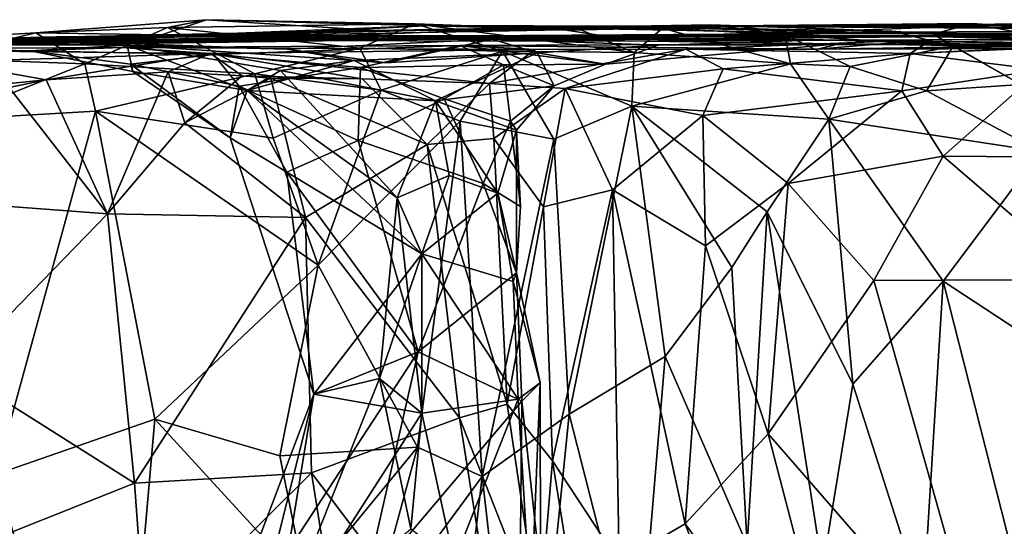
# Model space of a CAD drawing. Extents: x -11.2 to 0, y -0.5 to 0.6.
# Drawn here: x -10.9 to -10.3, y 0.3 to 0.6 of the extents above; entities that cross this region are included whole.
import ezdxf

# ---------------------------------------------------------------- set-up
doc = ezdxf.new("R2010")
doc.units = 0
doc.header["$MEASUREMENT"] = 0
doc.layers.add('1', color=7, linetype='CONTINUOUS')

msp = doc.modelspace()

# ---------------------------------------------------------------- linework, layer by layer
at = {"layer": '1'}
for points in [[(-10.75973, 0.570862, 0.56187), (-10.858709, 0.56331, 0.674069), (-10.785848, 0.562085, 0.770696)], [(-10.858709, 0.56331, 0.674069), (-10.75973, 0.570862, 0.56187), (-10.782261, 0.566356, 0.541287)], [(-10.75973, 0.570862, 0.56187), (-10.785848, 0.562085, 0.770696), (-10.661901, 0.564571, 0.703254)], [(-10.638723, 0.568532, 0.490062), (-10.782261, 0.566356, 0.541287), (-10.75973, 0.570862, 0.56187)], [(-10.542886, 0.565074, 0.599134), (-10.75973, 0.570862, 0.56187), (-10.661901, 0.564571, 0.703254)], [(-10.75973, 0.570862, 0.56187), (-10.542886, 0.565074, 0.599134), (-10.638723, 0.568532, 0.490062)], [(-10.782261, 0.566356, 0.541287), (-10.830291, 0.545276, 0.562226), (-10.858709, 0.56331, 0.674069)], [(-10.830291, 0.545276, 0.562226), (-10.782261, 0.566356, 0.541287), (-10.73171, 0.539436, 0.463654)], [(-10.451443, 0.566922, 1.390299), (-10.819506, 0.559884, 1.323426), (-10.629481, 0.567484, 1.530548)], [(-10.819506, 0.559884, 1.323426), (-10.730076, 0.562347, 1.630973), (-10.629481, 0.567484, 1.530548)], [(-10.451443, 0.566922, 1.390299), (-10.678448, 0.564338, 1.106201), (-10.819506, 0.559884, 1.323426)], [(-10.467426, 0.567892, 0.840307), (-10.661901, 0.564571, 0.703254), (-10.785848, 0.562085, 0.770696)], [(-10.51776, 0.566648, 1.035743), (-10.467426, 0.567892, 0.840307), (-10.785848, 0.562085, 0.770696)], [(-10.785848, 0.562085, 0.770696), (-10.678448, 0.564338, 1.106201), (-10.51776, 0.566648, 1.035743)], [(-10.638723, 0.568532, 0.490062), (-10.670942, 0.554372, 0.455014), (-10.782261, 0.566356, 0.541287)], [(-10.782261, 0.566356, 0.541287), (-10.670942, 0.554372, 0.455014), (-10.73171, 0.539436, 0.463654)], [(-10.730076, 0.562347, 1.630973), (-10.562336, 0.566439, 1.75218), (-10.629481, 0.567484, 1.530548)], [(-10.730076, 0.562347, 1.630973), (-10.695548, 0.561014, 1.869506), (-10.562336, 0.566439, 1.75218)], [(-10.562336, 0.566439, 1.75218), (-10.695548, 0.561014, 1.869506), (-10.525067, 0.560808, 1.915442)], [(-10.51776, 0.566648, 1.035743), (-10.678448, 0.564338, 1.106201), (-10.451443, 0.566922, 1.390299)], [(-10.638723, 0.568532, 0.490062), (-10.588179, 0.552614, 0.467406), (-10.670942, 0.554372, 0.455014)], [(-10.495479, 0.566047, 0.642795), (-10.661901, 0.564571, 0.703254), (-10.467426, 0.567892, 0.840307)], [(-10.661901, 0.564571, 0.703254), (-10.495479, 0.566047, 0.642795), (-10.542886, 0.565074, 0.599134)], [(-10.638723, 0.568532, 0.490062), (-10.542886, 0.565074, 0.599134), (-10.511884, 0.551938, 0.555974)], [(-10.511884, 0.551938, 0.555974), (-10.588179, 0.552614, 0.467406), (-10.638723, 0.568532, 0.490062)], [(-10.422093, 0.563457, 1.809026), (-10.629481, 0.567484, 1.530548), (-10.562336, 0.566439, 1.75218)], [(-10.451443, 0.566922, 1.390299), (-10.629481, 0.567484, 1.530548), (-10.422093, 0.563457, 1.809026)], [(-10.525067, 0.560808, 1.915442), (-10.422093, 0.563457, 1.809026), (-10.562336, 0.566439, 1.75218)], [(-10.495479, 0.566047, 0.642795), (-10.511884, 0.551938, 0.555974), (-10.542886, 0.565074, 0.599134)], [(-10.451443, 0.566922, 1.390299), (-10.316182, 0.568686, 1.198092), (-10.51776, 0.566648, 1.035743)], [(-10.316182, 0.568686, 1.198092), (-10.338665, 0.562494, 1.06769), (-10.51776, 0.566648, 1.035743)], [(-10.467426, 0.567892, 0.840307), (-10.51776, 0.566648, 1.035743), (-10.36286, 0.564139, 0.98385)], [(-10.338665, 0.562494, 1.06769), (-10.36286, 0.564139, 0.98385), (-10.51776, 0.566648, 1.035743)], [(-10.495479, 0.566047, 0.642795), (-10.421278, 0.545299, 0.717289), (-10.511884, 0.551938, 0.555974)], [(-10.467426, 0.567892, 0.840307), (-10.424389, 0.562077, 0.821288), (-10.495479, 0.566047, 0.642795)], [(-10.424389, 0.562077, 0.821288), (-10.421278, 0.545299, 0.717289), (-10.495479, 0.566047, 0.642795)], [(-10.467426, 0.567892, 0.840307), (-10.36286, 0.564139, 0.98385), (-10.424389, 0.562077, 0.821288)], [(-10.451443, 0.566922, 1.390299), (-10.272847, 0.56575, 1.288761), (-10.316182, 0.568686, 1.198092)], [(-10.451443, 0.566922, 1.390299), (-10.260235, 0.568674, 1.324101), (-10.272847, 0.56575, 1.288761)], [(-10.260235, 0.568674, 1.324101), (-10.451443, 0.566922, 1.390299), (-10.157384, 0.566431, 1.43127)], [(-10.451443, 0.566922, 1.390299), (-10.422093, 0.563457, 1.809026), (-10.3029, 0.567667, 1.704923)], [(-10.3029, 0.567667, 1.704923), (-10.190375, 0.566506, 1.548957), (-10.451443, 0.566922, 1.390299)], [(-10.190375, 0.566506, 1.548957), (-10.157384, 0.566431, 1.43127), (-10.451443, 0.566922, 1.390299)], [(-10.3029, 0.567667, 1.704923), (-10.422093, 0.563457, 1.809026), (-10.081818, 0.564778, 1.87589)], [(-10.316182, 0.568686, 1.198092), (-10.264575, 0.558881, 1.178013), (-10.338665, 0.562494, 1.06769)], [(-10.272847, 0.56575, 1.288761), (-10.264575, 0.558881, 1.178013), (-10.316182, 0.568686, 1.198092)], [(-10.190375, 0.566506, 1.548957), (-10.3029, 0.567667, 1.704923), (-10.137613, 0.567746, 1.709716)], [(-10.3029, 0.567667, 1.704923), (-10.081818, 0.564778, 1.87589), (-10.137613, 0.567746, 1.709716)], [(-11.059775, 0.554729, 1.28731), (-10.94864, 0.556314, 1.524745), (-10.819506, 0.559884, 1.323426)], [(-11.059775, 0.554729, 1.28731), (-10.819506, 0.559884, 1.323426), (-10.928334, 0.55901, 1.188621)], [(-10.713846, 0.559429, 2.513952), (-10.964529, 0.556189, 2.371633), (-11.02123, 0.555047, 2.664924)], [(-10.713846, 0.559429, 2.513952), (-11.02123, 0.555047, 2.664924), (-10.98938, 0.556988, 2.794185)], [(-11.017042, 0.556355, 1.859758), (-10.846605, 0.561, 1.716434), (-10.993023, 0.551563, 1.677078)], [(-10.846605, 0.561, 1.716434), (-11.017042, 0.556355, 1.859758), (-10.962152, 0.558116, 2.11535)], [(-10.94864, 0.556314, 1.524745), (-10.993023, 0.551563, 1.677078), (-10.846605, 0.561, 1.716434)], [(-10.828099, 0.556717, 2.714358), (-10.713846, 0.559429, 2.513952), (-10.98938, 0.556988, 2.794185)], [(-10.962152, 0.558116, 2.11535), (-10.964529, 0.556189, 2.371633), (-10.754651, 0.560053, 2.21099)], [(-10.713846, 0.559429, 2.513952), (-10.754651, 0.560053, 2.21099), (-10.964529, 0.556189, 2.371633)], [(-10.962152, 0.558116, 2.11535), (-10.740166, 0.558297, 2.053927), (-10.846605, 0.561, 1.716434)], [(-10.754651, 0.560053, 2.21099), (-10.740166, 0.558297, 2.053927), (-10.962152, 0.558116, 2.11535)], [(-10.919641, 0.548658, 0.732566), (-10.94922, 0.557852, 0.860558), (-10.858709, 0.56331, 0.674069)], [(-10.858709, 0.56331, 0.674069), (-10.94922, 0.557852, 0.860558), (-10.785848, 0.562085, 0.770696)], [(-10.785848, 0.562085, 0.770696), (-10.94922, 0.557852, 0.860558), (-10.891456, 0.559003, 0.985803)], [(-10.730076, 0.562347, 1.630973), (-10.819506, 0.559884, 1.323426), (-10.94864, 0.556314, 1.524745)], [(-10.730076, 0.562347, 1.630973), (-10.94864, 0.556314, 1.524745), (-10.846605, 0.561, 1.716434)], [(-10.678448, 0.564338, 1.106201), (-10.891456, 0.559003, 0.985803), (-10.928334, 0.55901, 1.188621)], [(-10.928334, 0.55901, 1.188621), (-10.819506, 0.559884, 1.323426), (-10.678448, 0.564338, 1.106201)], [(-10.919641, 0.548658, 0.732566), (-10.858709, 0.56331, 0.674069), (-10.830291, 0.545276, 0.562226)], [(-10.785848, 0.562085, 0.770696), (-10.891456, 0.559003, 0.985803), (-10.678448, 0.564338, 1.106201)], [(-10.850375, 0.558631, 3.091326), (-10.594167, 0.559489, 3.070939), (-10.779967, 0.5588, 2.875254)], [(-10.850375, 0.558631, 3.091326), (-10.71289, 0.553847, 3.106024), (-10.594167, 0.559489, 3.070939)], [(-10.846605, 0.561, 1.716434), (-10.695548, 0.561014, 1.869506), (-10.730076, 0.562347, 1.630973)], [(-10.695548, 0.561014, 1.869506), (-10.846605, 0.561, 1.716434), (-10.740166, 0.558297, 2.053927)], [(-10.779967, 0.5588, 2.875254), (-10.705306, 0.561609, 2.722558), (-10.828099, 0.556717, 2.714358)], [(-10.583411, 0.56019, 2.58487), (-10.828099, 0.556717, 2.714358), (-10.705306, 0.561609, 2.722558)], [(-10.583411, 0.56019, 2.58487), (-10.713846, 0.559429, 2.513952), (-10.828099, 0.556717, 2.714358)], [(-10.779967, 0.5588, 2.875254), (-10.504978, 0.558483, 2.889232), (-10.705306, 0.561609, 2.722558)], [(-10.594167, 0.559489, 3.070939), (-10.504978, 0.558483, 2.889232), (-10.779967, 0.5588, 2.875254)], [(-10.463781, 0.559784, 2.336285), (-10.400379, 0.562872, 2.212202), (-10.754651, 0.560053, 2.21099)], [(-10.740166, 0.558297, 2.053927), (-10.754651, 0.560053, 2.21099), (-10.400379, 0.562872, 2.212202)], [(-10.463781, 0.559784, 2.336285), (-10.754651, 0.560053, 2.21099), (-10.713846, 0.559429, 2.513952)], [(-10.400379, 0.562872, 2.212202), (-10.695548, 0.561014, 1.869506), (-10.740166, 0.558297, 2.053927)], [(-10.583411, 0.56019, 2.58487), (-10.463781, 0.559784, 2.336285), (-10.713846, 0.559429, 2.513952)], [(-10.594167, 0.559489, 3.070939), (-10.71289, 0.553847, 3.106024), (-10.655535, 0.545866, 3.162987)], [(-10.705306, 0.561609, 2.722558), (-10.504978, 0.558483, 2.889232), (-10.355897, 0.561443, 2.581141)], [(-10.583411, 0.56019, 2.58487), (-10.705306, 0.561609, 2.722558), (-10.355897, 0.561443, 2.581141)], [(-10.695548, 0.561014, 1.869506), (-10.400379, 0.562872, 2.212202), (-10.525067, 0.560808, 1.915442)], [(-10.568209, 0.55159, 3.232906), (-10.594167, 0.559489, 3.070939), (-10.655535, 0.545866, 3.162987)], [(-10.402306, 0.559233, 3.008553), (-10.594167, 0.559489, 3.070939), (-10.497728, 0.556176, 3.200549)], [(-10.402306, 0.559233, 3.008553), (-10.504978, 0.558483, 2.889232), (-10.594167, 0.559489, 3.070939)], [(-10.594167, 0.559489, 3.070939), (-10.568209, 0.55159, 3.232906), (-10.497728, 0.556176, 3.200549)], [(-10.355897, 0.561443, 2.581141), (-10.463781, 0.559784, 2.336285), (-10.583411, 0.56019, 2.58487)], [(-10.400379, 0.562872, 2.212202), (-10.422093, 0.563457, 1.809026), (-10.525067, 0.560808, 1.915442)], [(-10.504978, 0.558483, 2.889232), (-10.217357, 0.559702, 2.74524), (-10.355897, 0.561443, 2.581141)], [(-10.257291, 0.554852, 2.86278), (-10.217357, 0.559702, 2.74524), (-10.504978, 0.558483, 2.889232)], [(-10.257291, 0.554852, 2.86278), (-10.504978, 0.558483, 2.889232), (-10.402306, 0.559233, 3.008553)], [(-10.497728, 0.556176, 3.200549), (-10.24999, 0.556698, 3.246226), (-10.402306, 0.559233, 3.008553)], [(-10.351879, 0.5513, 3.835985), (-10.339224, 0.559343, 3.736071), (-10.482057, 0.553882, 3.743898)], [(-10.482057, 0.553882, 3.743898), (-10.339224, 0.559343, 3.736071), (-10.405636, 0.55371, 3.58815)], [(-10.163725, 0.562773, 2.296864), (-10.400379, 0.562872, 2.212202), (-10.463781, 0.559784, 2.336285)], [(-10.163725, 0.562773, 2.296864), (-10.463781, 0.559784, 2.336285), (-10.228896, 0.562464, 2.457872)], [(-10.228896, 0.562464, 2.457872), (-10.463781, 0.559784, 2.336285), (-10.355897, 0.561443, 2.581141)], [(-10.424389, 0.562077, 0.821288), (-10.36286, 0.564139, 0.98385), (-10.327077, 0.555433, 0.999823)], [(-10.327077, 0.555433, 0.999823), (-10.386791, 0.543687, 0.827628), (-10.424389, 0.562077, 0.821288)], [(-10.386791, 0.543687, 0.827628), (-10.421278, 0.545299, 0.717289), (-10.424389, 0.562077, 0.821288)], [(-10.081818, 0.564778, 1.87589), (-10.422093, 0.563457, 1.809026), (-10.071105, 0.561842, 2.195534)], [(-10.400379, 0.562872, 2.212202), (-10.071105, 0.561842, 2.195534), (-10.422093, 0.563457, 1.809026)], [(-10.116029, 0.558152, 3.652584), (-10.405636, 0.55371, 3.58815), (-10.339224, 0.559343, 3.736071)], [(-10.238444, 0.556981, 3.089264), (-10.267023, 0.554858, 2.949944), (-10.402306, 0.559233, 3.008553)], [(-10.402306, 0.559233, 3.008553), (-10.267023, 0.554858, 2.949944), (-10.257291, 0.554852, 2.86278)], [(-10.402306, 0.559233, 3.008553), (-10.24999, 0.556698, 3.246226), (-10.238444, 0.556981, 3.089264)], [(-10.071105, 0.561842, 2.195534), (-10.400379, 0.562872, 2.212202), (-10.163725, 0.562773, 2.296864)], [(-10.338665, 0.562494, 1.06769), (-10.327077, 0.555433, 0.999823), (-10.36286, 0.564139, 0.98385)], [(-10.228896, 0.562464, 2.457872), (-10.355897, 0.561443, 2.581141), (-10.168644, 0.556414, 2.630557)], [(-10.168644, 0.556414, 2.630557), (-10.355897, 0.561443, 2.581141), (-10.217357, 0.559702, 2.74524)], [(-10.351879, 0.5513, 3.835985), (-10.151734, 0.55969, 3.828789), (-10.201558, 0.558185, 3.782895)], [(-10.351879, 0.5513, 3.835985), (-10.276261, 0.541783, 3.881197), (-10.151734, 0.55969, 3.828789)], [(-10.339224, 0.559343, 3.736071), (-10.351879, 0.5513, 3.835985), (-10.201558, 0.558185, 3.782895)], [(-10.116029, 0.558152, 3.652584), (-10.339224, 0.559343, 3.736071), (-10.201558, 0.558185, 3.782895)], [(-10.264575, 0.558881, 1.178013), (-10.287769, 0.533314, 1.061983), (-10.338665, 0.562494, 1.06769)], [(-10.338665, 0.562494, 1.06769), (-10.287769, 0.533314, 1.061983), (-10.327077, 0.555433, 0.999823)], [(-11.031892, 0.556743, 3.152795), (-11.054333, 0.552222, 3.283776), (-10.861828, 0.552873, 3.352047)], [(-10.99696, 0.55376, 3.561187), (-10.861828, 0.552873, 3.352047), (-11.054333, 0.552222, 3.283776)], [(-10.938351, 0.555656, 2.96257), (-11.031892, 0.556743, 3.152795), (-10.850375, 0.558631, 3.091326)], [(-11.031892, 0.556743, 3.152795), (-10.805789, 0.556145, 3.226755), (-10.850375, 0.558631, 3.091326)], [(-11.031892, 0.556743, 3.152795), (-10.861828, 0.552873, 3.352047), (-10.805789, 0.556145, 3.226755)], [(-10.757454, 0.551186, 3.635449), (-10.808777, 0.554673, 3.546829), (-10.99696, 0.55376, 3.561187)], [(-10.861828, 0.552873, 3.352047), (-10.99696, 0.55376, 3.561187), (-10.808777, 0.554673, 3.546829)], [(-10.757454, 0.551186, 3.635449), (-10.99696, 0.55376, 3.561187), (-10.910941, 0.546534, 3.627989)], [(-10.938351, 0.555656, 2.96257), (-10.828099, 0.556717, 2.714358), (-10.98938, 0.556988, 2.794185)], [(-10.938351, 0.555656, 2.96257), (-10.779967, 0.5588, 2.875254), (-10.828099, 0.556717, 2.714358)], [(-10.779967, 0.5588, 2.875254), (-10.938351, 0.555656, 2.96257), (-10.850375, 0.558631, 3.091326)], [(-10.805789, 0.556145, 3.226755), (-10.861828, 0.552873, 3.352047), (-10.802367, 0.54078, 3.329797)], [(-10.755751, 0.550731, 3.459948), (-10.861828, 0.552873, 3.352047), (-10.808777, 0.554673, 3.546829)], [(-10.71289, 0.553847, 3.106024), (-10.850375, 0.558631, 3.091326), (-10.805789, 0.556145, 3.226755)], [(-10.808777, 0.554673, 3.546829), (-10.56929, 0.553585, 3.619264), (-10.612996, 0.555987, 3.481802)], [(-10.612996, 0.555987, 3.481802), (-10.755751, 0.550731, 3.459948), (-10.808777, 0.554673, 3.546829)], [(-10.808777, 0.554673, 3.546829), (-10.757454, 0.551186, 3.635449), (-10.56929, 0.553585, 3.619264)], [(-10.716873, 0.54146, 3.215138), (-10.805789, 0.556145, 3.226755), (-10.736087, 0.529916, 3.255926)], [(-10.805789, 0.556145, 3.226755), (-10.674134, 0.547298, 3.198938), (-10.71289, 0.553847, 3.106024)], [(-10.805789, 0.556145, 3.226755), (-10.716873, 0.54146, 3.215138), (-10.674134, 0.547298, 3.198938)], [(-10.802367, 0.54078, 3.329797), (-10.736087, 0.529916, 3.255926), (-10.805789, 0.556145, 3.226755)], [(-10.757454, 0.551186, 3.635449), (-10.595797, 0.533895, 3.694457), (-10.56929, 0.553585, 3.619264)], [(-10.670538, 0.543136, 3.439231), (-10.755751, 0.550731, 3.459948), (-10.612996, 0.555987, 3.481802)], [(-10.670942, 0.554372, 0.455014), (-10.658527, 0.530033, 0.430073), (-10.73171, 0.539436, 0.463654)], [(-10.674134, 0.547298, 3.198938), (-10.655535, 0.545866, 3.162987), (-10.71289, 0.553847, 3.106024)], [(-10.658527, 0.530033, 0.430073), (-10.670942, 0.554372, 0.455014), (-10.588179, 0.552614, 0.467406)], [(-10.670538, 0.543136, 3.439231), (-10.612996, 0.555987, 3.481802), (-10.587639, 0.544673, 3.402127)], [(-10.393179, 0.556799, 3.362499), (-10.612996, 0.555987, 3.481802), (-10.405636, 0.55371, 3.58815)], [(-10.393179, 0.556799, 3.362499), (-10.528549, 0.545029, 3.32754), (-10.612996, 0.555987, 3.481802)], [(-10.528549, 0.545029, 3.32754), (-10.587639, 0.544673, 3.402127), (-10.612996, 0.555987, 3.481802)], [(-10.405636, 0.55371, 3.58815), (-10.612996, 0.555987, 3.481802), (-10.56929, 0.553585, 3.619264)], [(-10.482057, 0.553882, 3.743898), (-10.56929, 0.553585, 3.619264), (-10.595797, 0.533895, 3.694457)], [(-10.551983, 0.531037, 3.727621), (-10.482057, 0.553882, 3.743898), (-10.595797, 0.533895, 3.694457)], [(-10.405636, 0.55371, 3.58815), (-10.56929, 0.553585, 3.619264), (-10.482057, 0.553882, 3.743898)], [(-10.497728, 0.556176, 3.200549), (-10.568209, 0.55159, 3.232906), (-10.528549, 0.545029, 3.32754)], [(-10.482057, 0.553882, 3.743898), (-10.551983, 0.531037, 3.727621), (-10.460402, 0.542373, 3.801458)], [(-10.393179, 0.556799, 3.362499), (-10.497728, 0.556176, 3.200549), (-10.528549, 0.545029, 3.32754)], [(-10.24999, 0.556698, 3.246226), (-10.497728, 0.556176, 3.200549), (-10.393179, 0.556799, 3.362499)], [(-10.460402, 0.542373, 3.801458), (-10.351879, 0.5513, 3.835985), (-10.482057, 0.553882, 3.743898)], [(-10.116029, 0.558152, 3.652584), (-10.02694, 0.554694, 3.497868), (-10.405636, 0.55371, 3.58815)], [(-10.393179, 0.556799, 3.362499), (-10.405636, 0.55371, 3.58815), (-10.05691, 0.556036, 3.320857)], [(-10.05691, 0.556036, 3.320857), (-10.405636, 0.55371, 3.58815), (-10.02694, 0.554694, 3.497868)], [(-10.05691, 0.556036, 3.320857), (-10.24999, 0.556698, 3.246226), (-10.393179, 0.556799, 3.362499)], [(-10.386791, 0.543687, 0.827628), (-10.327077, 0.555433, 0.999823), (-10.34258, 0.52969, 0.904791)], [(-10.287769, 0.533314, 1.061983), (-10.34258, 0.52969, 0.904791), (-10.327077, 0.555433, 0.999823)], [(-10.919641, 0.548658, 0.732566), (-10.830291, 0.545276, 0.562226), (-10.911223, 0.512919, 0.675421)], [(-10.852552, 0.535967, 3.680062), (-10.757454, 0.551186, 3.635449), (-10.910941, 0.546534, 3.627989)], [(-10.861828, 0.552873, 3.352047), (-10.803854, 0.545019, 3.389917), (-10.802367, 0.54078, 3.329797)], [(-10.803854, 0.545019, 3.389917), (-10.861828, 0.552873, 3.352047), (-10.755751, 0.550731, 3.459948)], [(-10.757454, 0.551186, 3.635449), (-10.852552, 0.535967, 3.680062), (-10.78189, 0.540624, 3.703442)], [(-10.740834, 0.532417, 3.426302), (-10.803854, 0.545019, 3.389917), (-10.755751, 0.550731, 3.459948)], [(-10.757454, 0.551186, 3.635449), (-10.78189, 0.540624, 3.703442), (-10.738965, 0.538383, 3.685665)], [(-10.669455, 0.536507, 3.685811), (-10.595797, 0.533895, 3.694457), (-10.757454, 0.551186, 3.635449)], [(-10.669455, 0.536507, 3.685811), (-10.757454, 0.551186, 3.635449), (-10.738965, 0.538383, 3.685665)], [(-10.740834, 0.532417, 3.426302), (-10.755751, 0.550731, 3.459948), (-10.670538, 0.543136, 3.439231)], [(-10.674134, 0.547298, 3.198938), (-10.627034, 0.523878, 3.246763), (-10.568209, 0.55159, 3.232906)], [(-10.568209, 0.55159, 3.232906), (-10.655535, 0.545866, 3.162987), (-10.674134, 0.547298, 3.198938)], [(-10.588179, 0.552614, 0.467406), (-10.612648, 0.512165, 0.434084), (-10.658527, 0.530033, 0.430073)], [(-10.558336, 0.532559, 3.314914), (-10.568209, 0.55159, 3.232906), (-10.627034, 0.523878, 3.246763)], [(-10.612648, 0.512165, 0.434084), (-10.588179, 0.552614, 0.467406), (-10.558552, 0.501676, 0.462855)], [(-10.513333, 0.520709, 0.511088), (-10.588179, 0.552614, 0.467406), (-10.511884, 0.551938, 0.555974)], [(-10.558552, 0.501676, 0.462855), (-10.588179, 0.552614, 0.467406), (-10.513333, 0.520709, 0.511088)], [(-10.528549, 0.545029, 3.32754), (-10.568209, 0.55159, 3.232906), (-10.558336, 0.532559, 3.314914)], [(-10.421278, 0.545299, 0.717289), (-10.513333, 0.520709, 0.511088), (-10.511884, 0.551938, 0.555974)], [(-10.460402, 0.542373, 3.801458), (-10.356746, 0.529653, 3.868679), (-10.351879, 0.5513, 3.835985)], [(-10.356746, 0.529653, 3.868679), (-10.276261, 0.541783, 3.881197), (-10.351879, 0.5513, 3.835985)], [(-10.910941, 0.546534, 3.627989), (-10.941447, 0.527198, 3.662366), (-10.852552, 0.535967, 3.680062)], [(-10.911223, 0.512919, 0.675421), (-10.830291, 0.545276, 0.562226), (-10.824133, 0.517893, 0.546909)], [(-10.830291, 0.545276, 0.562226), (-10.73171, 0.539436, 0.463654), (-10.824133, 0.517893, 0.546909)], [(-10.740834, 0.532417, 3.426302), (-10.746066, 0.502421, 3.358703), (-10.803854, 0.545019, 3.389917)], [(-10.802367, 0.54078, 3.329797), (-10.803854, 0.545019, 3.389917), (-10.746066, 0.502421, 3.358703)], [(-10.670538, 0.543136, 3.439231), (-10.671842, 0.500949, 3.409347), (-10.740834, 0.532417, 3.426302)], [(-10.736087, 0.529916, 3.255926), (-10.674134, 0.547298, 3.198938), (-10.716873, 0.54146, 3.215138)], [(-10.736087, 0.529916, 3.255926), (-10.627034, 0.523878, 3.246763), (-10.674134, 0.547298, 3.198938)], [(-10.622061, 0.524954, 3.404121), (-10.671842, 0.500949, 3.409347), (-10.670538, 0.543136, 3.439231)], [(-10.587639, 0.544673, 3.402127), (-10.622061, 0.524954, 3.404121), (-10.670538, 0.543136, 3.439231)], [(-10.583518, 0.512144, 3.370196), (-10.622061, 0.524954, 3.404121), (-10.587639, 0.544673, 3.402127)], [(-10.528549, 0.545029, 3.32754), (-10.558336, 0.532559, 3.314914), (-10.587639, 0.544673, 3.402127)], [(-10.558336, 0.532559, 3.314914), (-10.583518, 0.512144, 3.370196), (-10.587639, 0.544673, 3.402127)], [(-10.460402, 0.542373, 3.801458), (-10.551983, 0.531037, 3.727621), (-10.472109, 0.515445, 3.815314)], [(-10.513333, 0.520709, 0.511088), (-10.421278, 0.545299, 0.717289), (-10.39902, 0.513207, 0.732181)], [(-10.472109, 0.515445, 3.815314), (-10.356746, 0.529653, 3.868679), (-10.460402, 0.542373, 3.801458)], [(-10.386791, 0.543687, 0.827628), (-10.39902, 0.513207, 0.732181), (-10.421278, 0.545299, 0.717289)], [(-10.386791, 0.543687, 0.827628), (-10.34258, 0.52969, 0.904791), (-10.39902, 0.513207, 0.732181)], [(-10.817049, 0.458376, 3.713729), (-10.78189, 0.540624, 3.703442), (-10.852552, 0.535967, 3.680062)], [(-10.824133, 0.517893, 0.546909), (-10.73171, 0.539436, 0.463654), (-10.721059, 0.502261, 0.439835)], [(-10.772367, 0.511051, 3.701408), (-10.78189, 0.540624, 3.703442), (-10.817049, 0.458376, 3.713729)], [(-10.802367, 0.54078, 3.329797), (-10.746066, 0.502421, 3.358703), (-10.736087, 0.529916, 3.255926)], [(-10.772367, 0.511051, 3.701408), (-10.738965, 0.538383, 3.685665), (-10.78189, 0.540624, 3.703442)], [(-10.722397, 0.536931, 3.696517), (-10.738965, 0.538383, 3.685665), (-10.772367, 0.511051, 3.701408)], [(-10.772367, 0.511051, 3.701408), (-10.702292, 0.456286, 3.718704), (-10.722397, 0.536931, 3.696517)], [(-10.722397, 0.536931, 3.696517), (-10.669455, 0.536507, 3.685811), (-10.738965, 0.538383, 3.685665)], [(-10.736087, 0.529916, 3.255926), (-10.649182, 0.467641, 3.238334), (-10.716873, 0.54146, 3.215138)], [(-10.736087, 0.529916, 3.255926), (-10.716873, 0.54146, 3.215138), (-10.627034, 0.523878, 3.246763)], [(-10.721059, 0.502261, 0.439835), (-10.73171, 0.539436, 0.463654), (-10.658527, 0.530033, 0.430073)], [(-10.722397, 0.536931, 3.696517), (-10.702292, 0.456286, 3.718704), (-10.631932, 0.498523, 3.700392)], [(-10.669455, 0.536507, 3.685811), (-10.722397, 0.536931, 3.696517), (-10.631932, 0.498523, 3.700392)], [(-10.627034, 0.523878, 3.246763), (-10.716873, 0.54146, 3.215138), (-10.649182, 0.467641, 3.238334)], [(-10.595797, 0.533895, 3.694457), (-10.669455, 0.536507, 3.685811), (-10.631932, 0.498523, 3.700392)], [(-10.332773, 0.491886, 3.889313), (-10.276261, 0.541783, 3.881197), (-10.356746, 0.529653, 3.868679)], [(-10.276261, 0.541783, 3.881197), (-10.332773, 0.491886, 3.889313), (-10.258047, 0.491139, 3.900897)], [(-10.874119, 0.531504, 3.684383), (-10.963839, 0.469431, 3.67069), (-10.817049, 0.458376, 3.713729)], [(-10.874119, 0.531504, 3.684383), (-10.852552, 0.535967, 3.680062), (-10.941447, 0.527198, 3.662366)], [(-10.874119, 0.531504, 3.684383), (-10.817049, 0.458376, 3.713729), (-10.852552, 0.535967, 3.680062)], [(-10.713088, 0.48258, 3.39184), (-10.746066, 0.502421, 3.358703), (-10.740834, 0.532417, 3.426302)], [(-10.740834, 0.532417, 3.426302), (-10.671842, 0.500949, 3.409347), (-10.713088, 0.48258, 3.39184)], [(-10.631932, 0.498523, 3.700392), (-10.593193, 0.50197, 3.708814), (-10.595797, 0.533895, 3.694457)], [(-10.558336, 0.532559, 3.314914), (-10.627034, 0.523878, 3.246763), (-10.580143, 0.506869, 3.307942)], [(-10.593193, 0.50197, 3.708814), (-10.551983, 0.531037, 3.727621), (-10.595797, 0.533895, 3.694457)], [(-10.551983, 0.531037, 3.727621), (-10.593193, 0.50197, 3.708814), (-10.564354, 0.462414, 3.733601)], [(-10.583518, 0.512144, 3.370196), (-10.558336, 0.532559, 3.314914), (-10.580143, 0.506869, 3.307942)], [(-10.551983, 0.531037, 3.727621), (-10.564354, 0.462414, 3.733601), (-10.524524, 0.472254, 3.782008)], [(-10.524524, 0.472254, 3.782008), (-10.472109, 0.515445, 3.815314), (-10.551983, 0.531037, 3.727621)], [(-10.34258, 0.52969, 0.904791), (-10.287769, 0.533314, 1.061983), (-10.276432, 0.49447, 1.056145)], [(-10.746066, 0.502421, 3.358703), (-10.634934, 0.435311, 3.267827), (-10.736087, 0.529916, 3.255926)], [(-10.736087, 0.529916, 3.255926), (-10.634934, 0.435311, 3.267827), (-10.649182, 0.467641, 3.238334)], [(-10.721059, 0.502261, 0.439835), (-10.658527, 0.530033, 0.430073), (-10.695035, 0.428689, 0.420608)], [(-10.695035, 0.428689, 0.420608), (-10.658527, 0.530033, 0.430073), (-10.612648, 0.512165, 0.434084)], [(-10.599413, 0.476017, 3.387019), (-10.671842, 0.500949, 3.409347), (-10.622061, 0.524954, 3.404121)], [(-10.599413, 0.476017, 3.387019), (-10.622061, 0.524954, 3.404121), (-10.583518, 0.512144, 3.370196)], [(-10.472109, 0.515445, 3.815314), (-10.422638, 0.475872, 3.856342), (-10.356746, 0.529653, 3.868679)], [(-10.422638, 0.475872, 3.856342), (-10.332773, 0.491886, 3.889313), (-10.356746, 0.529653, 3.868679)], [(-10.276432, 0.49447, 1.056145), (-10.39902, 0.513207, 0.732181), (-10.34258, 0.52969, 0.904791)], [(-10.619166, 0.480511, 3.245723), (-10.627034, 0.523878, 3.246763), (-10.649182, 0.467641, 3.238334)], [(-10.580143, 0.506869, 3.307942), (-10.627034, 0.523878, 3.246763), (-10.590916, 0.470421, 3.294218)], [(-10.590916, 0.470421, 3.294218), (-10.627034, 0.523878, 3.246763), (-10.619166, 0.480511, 3.245723)], [(-10.549518, 0.342418, 0.459673), (-10.558552, 0.501676, 0.462855), (-10.513333, 0.520709, 0.511088)], [(-10.513333, 0.520709, 0.511088), (-10.493871, 0.375671, 0.519123), (-10.549518, 0.342418, 0.459673)], [(-10.493871, 0.375671, 0.519123), (-10.513333, 0.520709, 0.511088), (-10.455241, 0.427346, 0.576079)], [(-10.513333, 0.520709, 0.511088), (-10.434755, 0.459501, 0.620775), (-10.455241, 0.427346, 0.576079)], [(-10.39902, 0.513207, 0.732181), (-10.434755, 0.459501, 0.620775), (-10.513333, 0.520709, 0.511088)], [(-10.824133, 0.517893, 0.546909), (-10.882079, 0.307451, 0.630736), (-10.911223, 0.512919, 0.675421)], [(-10.789715, 0.33937, 0.516589), (-10.882079, 0.307451, 0.630736), (-10.824133, 0.517893, 0.546909)], [(-10.695035, 0.428689, 0.420608), (-10.789715, 0.33937, 0.516589), (-10.824133, 0.517893, 0.546909)], [(-10.824133, 0.517893, 0.546909), (-10.721059, 0.502261, 0.439835), (-10.695035, 0.428689, 0.420608)], [(-10.524524, 0.472254, 3.782008), (-10.470627, 0.439919, 3.83241), (-10.472109, 0.515445, 3.815314)], [(-10.422638, 0.475872, 3.856342), (-10.472109, 0.515445, 3.815314), (-10.470627, 0.439919, 3.83241)], [(-10.702292, 0.456286, 3.718704), (-10.772367, 0.511051, 3.701408), (-10.817049, 0.458376, 3.713729)], [(-10.637542, 0.32319, 0.418956), (-10.695035, 0.428689, 0.420608), (-10.612648, 0.512165, 0.434084)], [(-10.637542, 0.32319, 0.418956), (-10.612648, 0.512165, 0.434084), (-10.599901, 0.306204, 0.429064)], [(-10.612648, 0.512165, 0.434084), (-10.558552, 0.501676, 0.462855), (-10.599901, 0.306204, 0.429064)], [(-10.599413, 0.476017, 3.387019), (-10.583518, 0.512144, 3.370196), (-10.577708, 0.462572, 3.366386)], [(-10.583518, 0.512144, 3.370196), (-10.580143, 0.506869, 3.307942), (-10.577708, 0.462572, 3.366386)], [(-10.385103, 0.359722, 0.726941), (-10.434755, 0.459501, 0.620775), (-10.39902, 0.513207, 0.732181)], [(-10.332895, 0.419371, 0.872953), (-10.39902, 0.513207, 0.732181), (-10.276432, 0.49447, 1.056145)], [(-10.332895, 0.419371, 0.872953), (-10.385103, 0.359722, 0.726941), (-10.39902, 0.513207, 0.732181)], [(-10.713088, 0.48258, 3.39184), (-10.697503, 0.353935, 3.325828), (-10.746066, 0.502421, 3.358703)], [(-10.746066, 0.502421, 3.358703), (-10.697503, 0.353935, 3.325828), (-10.634934, 0.435311, 3.267827)], [(-10.580143, 0.506869, 3.307942), (-10.590916, 0.470421, 3.294218), (-10.580119, 0.424175, 3.331436)], [(-10.580119, 0.424175, 3.331436), (-10.577708, 0.462572, 3.366386), (-10.580143, 0.506869, 3.307942)], [(-10.671842, 0.500949, 3.409347), (-10.636978, 0.378389, 3.364799), (-10.713088, 0.48258, 3.39184)], [(-10.702292, 0.456286, 3.718704), (-10.613199, 0.340126, 3.703052), (-10.631932, 0.498523, 3.700392)], [(-10.671842, 0.500949, 3.409347), (-10.599413, 0.476017, 3.387019), (-10.636978, 0.378389, 3.364799)], [(-10.585443, 0.34821, 3.710464), (-10.593193, 0.50197, 3.708814), (-10.631932, 0.498523, 3.700392)], [(-10.585443, 0.34821, 3.710464), (-10.631932, 0.498523, 3.700392), (-10.613199, 0.340126, 3.703052)], [(-10.558552, 0.501676, 0.462855), (-10.549518, 0.342418, 0.459673), (-10.599901, 0.306204, 0.429064)], [(-10.593193, 0.50197, 3.708814), (-10.585443, 0.34821, 3.710464), (-10.564354, 0.462414, 3.733601)], [(-10.422638, 0.475872, 3.856342), (-10.372971, 0.419861, 3.881865), (-10.332773, 0.491886, 3.889313)], [(-10.332773, 0.491886, 3.889313), (-10.372971, 0.419861, 3.881865), (-10.249797, 0.420415, 3.91313)], [(-10.276432, 0.49447, 1.056145), (-10.258747, 0.370746, 1.066631), (-10.332895, 0.419371, 0.872953)], [(-10.249797, 0.420415, 3.91313), (-10.258047, 0.491139, 3.900897), (-10.332773, 0.491886, 3.889313)], [(-10.713088, 0.48258, 3.39184), (-10.636978, 0.378389, 3.364799), (-10.697503, 0.353935, 3.325828)], [(-10.649182, 0.467641, 3.238334), (-10.634934, 0.435311, 3.267827), (-10.619166, 0.480511, 3.245723)], [(-10.619166, 0.480511, 3.245723), (-10.634934, 0.435311, 3.267827), (-10.590916, 0.470421, 3.294218)], [(-10.580119, 0.424175, 3.331436), (-10.636978, 0.378389, 3.364799), (-10.599413, 0.476017, 3.387019)], [(-10.577708, 0.462572, 3.366386), (-10.580119, 0.424175, 3.331436), (-10.599413, 0.476017, 3.387019)], [(-10.434226, 0.33089, 3.856117), (-10.422638, 0.475872, 3.856342), (-10.470627, 0.439919, 3.83241)], [(-10.372971, 0.419861, 3.881865), (-10.422638, 0.475872, 3.856342), (-10.434226, 0.33089, 3.856117)], [(-10.817049, 0.458376, 3.713729), (-10.963839, 0.469431, 3.67069), (-10.905233, 0.367885, 3.693559)], [(-10.590916, 0.470421, 3.294218), (-10.634934, 0.435311, 3.267827), (-10.58196, 0.419178, 3.286862)], [(-10.590916, 0.470421, 3.294218), (-10.58196, 0.419178, 3.286862), (-10.580119, 0.424175, 3.331436)], [(-10.524524, 0.472254, 3.782008), (-10.564354, 0.462414, 3.733601), (-10.559298, 0.315239, 3.72898)], [(-10.524524, 0.472254, 3.782008), (-10.559298, 0.315239, 3.72898), (-10.520567, 0.256495, 3.778567)], [(-10.524524, 0.472254, 3.782008), (-10.482378, 0.278795, 3.824659), (-10.470627, 0.439919, 3.83241)], [(-10.482378, 0.278795, 3.824659), (-10.524524, 0.472254, 3.782008), (-10.520567, 0.256495, 3.778567)], [(-10.649182, 0.467641, 3.238334), (-10.634934, 0.435311, 3.267827), (-10.65945, 0.363002, 3.243237)], [(-10.649182, 0.467641, 3.238334), (-10.65945, 0.363002, 3.243237), (-10.634968, 0.342846, 3.241095)], [(-10.634968, 0.342846, 3.241095), (-10.634934, 0.435311, 3.267827), (-10.649182, 0.467641, 3.238334)], [(-10.564354, 0.462414, 3.733601), (-10.585443, 0.34821, 3.710464), (-10.559298, 0.315239, 3.72898)], [(-10.905233, 0.367885, 3.693559), (-10.801485, 0.302271, 3.717392), (-10.817049, 0.458376, 3.713729)], [(-10.801485, 0.302271, 3.717392), (-10.702292, 0.456286, 3.718704), (-10.817049, 0.458376, 3.713729)], [(-10.455241, 0.427346, 0.576079), (-10.434755, 0.459501, 0.620775), (-10.446399, 0.266606, 0.588557)], [(-10.434755, 0.459501, 0.620775), (-10.40268, 0.252741, 0.672801), (-10.446399, 0.266606, 0.588557)], [(-10.434755, 0.459501, 0.620775), (-10.385103, 0.359722, 0.726941), (-10.40268, 0.252741, 0.672801)], [(-10.801485, 0.302271, 3.717392), (-10.698819, 0.308366, 3.714661), (-10.702292, 0.456286, 3.718704)], [(-10.698819, 0.308366, 3.714661), (-10.613199, 0.340126, 3.703052), (-10.702292, 0.456286, 3.718704)], [(-10.434226, 0.33089, 3.856117), (-10.470627, 0.439919, 3.83241), (-10.482378, 0.278795, 3.824659)], [(-10.65945, 0.363002, 3.243237), (-10.634934, 0.435311, 3.267827), (-10.697503, 0.353935, 3.325828)], [(-10.634968, 0.342846, 3.241095), (-10.579113, 0.351038, 3.251011), (-10.634934, 0.435311, 3.267827)], [(-10.579113, 0.351038, 3.251011), (-10.58196, 0.419178, 3.286862), (-10.634934, 0.435311, 3.267827)], [(-10.717238, 0.318232, 0.432502), (-10.789715, 0.33937, 0.516589), (-10.695035, 0.428689, 0.420608)], [(-10.695035, 0.428689, 0.420608), (-10.637542, 0.32319, 0.418956), (-10.717238, 0.318232, 0.432502)], [(-10.580119, 0.424175, 3.331436), (-10.577083, 0.349897, 3.308864), (-10.636978, 0.378389, 3.364799)], [(-10.58196, 0.419178, 3.286862), (-10.566437, 0.360434, 3.273359), (-10.580119, 0.424175, 3.331436)], [(-10.566437, 0.360434, 3.273359), (-10.577083, 0.349897, 3.308864), (-10.580119, 0.424175, 3.331436)], [(-10.446399, 0.266606, 0.588557), (-10.493871, 0.375671, 0.519123), (-10.455241, 0.427346, 0.576079)], [(-10.579113, 0.351038, 3.251011), (-10.566437, 0.360434, 3.273359), (-10.58196, 0.419178, 3.286862)], [(-10.434226, 0.33089, 3.856117), (-10.306576, 0.184319, 3.904226), (-10.372971, 0.419861, 3.881865)], [(-10.385103, 0.359722, 0.726941), (-10.332895, 0.419371, 0.872953), (-10.344365, 0.232631, 0.828357)], [(-10.306576, 0.184319, 3.904226), (-10.249797, 0.420415, 3.91313), (-10.372971, 0.419861, 3.881865)], [(-10.344365, 0.232631, 0.828357), (-10.332895, 0.419371, 0.872953), (-10.265511, 0.153968, 1.043553)], [(-10.332895, 0.419371, 0.872953), (-10.258747, 0.370746, 1.066631), (-10.265511, 0.153968, 1.043553)], [(-10.306576, 0.184319, 3.904226), (-10.197132, 0.221755, 3.912751), (-10.249797, 0.420415, 3.91313)], [(-10.697503, 0.353935, 3.325828), (-10.636978, 0.378389, 3.364799), (-10.724908, 0.244113, 3.384002)], [(-10.724908, 0.244113, 3.384002), (-10.636978, 0.378389, 3.364799), (-10.668122, 0.242026, 3.378809)], [(-10.668122, 0.242026, 3.378809), (-10.636978, 0.378389, 3.364799), (-10.577083, 0.349897, 3.308864)], [(-10.549518, 0.342418, 0.459673), (-10.493871, 0.375671, 0.519123), (-10.509686, 0.18646, 0.498946)], [(-10.509686, 0.18646, 0.498946), (-10.493871, 0.375671, 0.519123), (-10.446399, 0.266606, 0.588557)], [(-10.907255, 0.260313, 3.686527), (-10.801485, 0.302271, 3.717392), (-10.905233, 0.367885, 3.693559)], [(-10.65945, 0.363002, 3.243237), (-10.72155, 0.20801, 3.251232), (-10.641242, 0.275924, 3.210587)], [(-10.634968, 0.342846, 3.241095), (-10.72155, 0.20801, 3.251232), (-10.65945, 0.363002, 3.243237)], [(-10.65945, 0.363002, 3.243237), (-10.697503, 0.353935, 3.325828), (-10.634968, 0.342846, 3.241095)], [(-10.65945, 0.363002, 3.243237), (-10.641242, 0.275924, 3.210587), (-10.634968, 0.342846, 3.241095)], [(-10.579113, 0.351038, 3.251011), (-10.571693, 0.228128, 3.242136), (-10.566437, 0.360434, 3.273359)], [(-10.566437, 0.360434, 3.273359), (-10.56616, 0.25104, 3.270851), (-10.577083, 0.349897, 3.308864)], [(-10.566437, 0.360434, 3.273359), (-10.571693, 0.228128, 3.242136), (-10.56616, 0.25104, 3.270851)], [(-10.385103, 0.359722, 0.726941), (-10.344365, 0.232631, 0.828357), (-10.40268, 0.252741, 0.672801)], [(-10.75567, 0.200805, 3.369231), (-10.697503, 0.353935, 3.325828), (-10.724908, 0.244113, 3.384002)], [(-10.75567, 0.200805, 3.369231), (-10.72155, 0.20801, 3.251232), (-10.697503, 0.353935, 3.325828)], [(-10.697503, 0.353935, 3.325828), (-10.72155, 0.20801, 3.251232), (-10.634968, 0.342846, 3.241095)], [(-10.57814, 0.234153, 3.298177), (-10.668122, 0.242026, 3.378809), (-10.577083, 0.349897, 3.308864)], [(-10.634968, 0.342846, 3.241095), (-10.616117, 0.257063, 3.200047), (-10.579113, 0.351038, 3.251011)], [(-10.579113, 0.351038, 3.251011), (-10.616117, 0.257063, 3.200047), (-10.571693, 0.228128, 3.242136)], [(-10.613199, 0.340126, 3.703052), (-10.566993, 0.222736, 3.691525), (-10.585443, 0.34821, 3.710464)], [(-10.585443, 0.34821, 3.710464), (-10.566993, 0.222736, 3.691525), (-10.559298, 0.315239, 3.72898)], [(-10.57814, 0.234153, 3.298177), (-10.577083, 0.349897, 3.308864), (-10.56616, 0.25104, 3.270851)], [(-10.634968, 0.342846, 3.241095), (-10.641242, 0.275924, 3.210587), (-10.616117, 0.257063, 3.200047)], [(-10.575126, 0.089654, 0.439475), (-10.599901, 0.306204, 0.429064), (-10.549518, 0.342418, 0.459673)], [(-10.509686, 0.18646, 0.498946), (-10.575126, 0.089654, 0.439475), (-10.549518, 0.342418, 0.459673)], [(-10.789715, 0.33937, 0.516589), (-10.812694, 0.07654, 0.543306), (-10.882079, 0.307451, 0.630736)], [(-10.812694, 0.07654, 0.543306), (-10.789715, 0.33937, 0.516589), (-10.702367, 0.244153, 0.423592)], [(-10.717238, 0.318232, 0.432502), (-10.702367, 0.244153, 0.423592), (-10.789715, 0.33937, 0.516589)], [(-10.583765, 0.156235, 3.669211), (-10.613199, 0.340126, 3.703052), (-10.698819, 0.308366, 3.714661)], [(-10.566993, 0.222736, 3.691525), (-10.613199, 0.340126, 3.703052), (-10.583765, 0.156235, 3.669211)], [(-10.386205, 0.146775, 3.873126), (-10.434226, 0.33089, 3.856117), (-10.482378, 0.278795, 3.824659)], [(-10.386205, 0.146775, 3.873126), (-10.306576, 0.184319, 3.904226), (-10.434226, 0.33089, 3.856117)], [(-10.702367, 0.244153, 0.423592), (-10.717238, 0.318232, 0.432502), (-10.637542, 0.32319, 0.418956)], [(-10.637542, 0.32319, 0.418956), (-10.666738, 0.215377, 0.418272), (-10.702367, 0.244153, 0.423592)], [(-10.637542, 0.32319, 0.418956), (-10.599901, 0.306204, 0.429064), (-10.666738, 0.215377, 0.418272)], [(-10.559298, 0.315239, 3.72898), (-10.566993, 0.222736, 3.691525), (-10.537837, 0.181181, 3.70622)], [(-10.559298, 0.315239, 3.72898), (-10.537837, 0.181181, 3.70622), (-10.520567, 0.256495, 3.778567)], [(-10.794912, 0.213192, 3.702876), (-10.698819, 0.308366, 3.714661), (-10.801485, 0.302271, 3.717392)], [(-10.698819, 0.308366, 3.714661), (-10.794912, 0.213192, 3.702876), (-10.669738, 0.124494, 3.673986)], [(-10.583765, 0.156235, 3.669211), (-10.698819, 0.308366, 3.714661), (-10.669738, 0.124494, 3.673986)], [(-10.812694, 0.07654, 0.543306), (-10.889259, 0.000541, 0.66246), (-10.882079, 0.307451, 0.630736)], [(-10.599901, 0.306204, 0.429064), (-10.619374, 0.139887, 0.420395), (-10.666738, 0.215377, 0.418272)], [(-10.599901, 0.306204, 0.429064), (-10.575126, 0.089654, 0.439475), (-10.619374, 0.139887, 0.420395)], [(-10.801485, 0.302271, 3.717392), (-10.907255, 0.260313, 3.686527), (-10.794912, 0.213192, 3.702876)], [(-10.520567, 0.256495, 3.778567), (-10.428497, 0.135138, 3.848938), (-10.482378, 0.278795, 3.824659)], [(-10.428497, 0.135138, 3.848938), (-10.386205, 0.146775, 3.873126), (-10.482378, 0.278795, 3.824659)]]:
    msp.add_3dface(points, dxfattribs=at)

doc.saveas('drawing.dxf')
